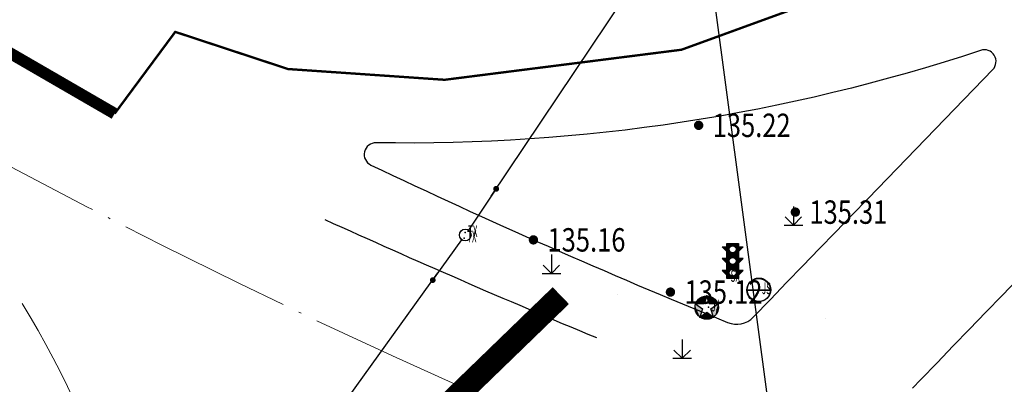
# Model space of a CAD drawing. Extents: x 445535 to 447904, y 3149695 to 3151960.
# Drawn here: x 446073 to 446115, y 3151678 to 3151693 of the extents above; entities that cross this region are included whole.
import ezdxf
from ezdxf.enums import TextEntityAlignment as Align

# ---------------------------------------------------------------- set-up
doc = ezdxf.new("R2010")
doc.units = 0
doc.header["$LTSCALE"] = 0.5
for name, pattern in [('ACAD_ISO02W100', [15, 12, -3]), ('DASHDOT', [25.4, 12.7, -6.35, 0, -6.35]), ('X1', [5, 4, -1]), ('中心线', [18, 15, -1.5, 0, -1.5])]:
    doc.linetypes.add(name, pattern=pattern)
doc.layers.get('0').update_dxf_attribs({"color": 253, "linetype": 'CONTINUOUS'})
for name, color, linetype in [('0点坐标', 140, 'CONTINUOUS'), ('1129', 253, 'CONTINUOUS'), ('COMPONENT', 253, 'CONTINUOUS'), ('DLSS', 253, 'CONTINUOUS'), ('GCD', 253, 'CONTINUOUS'), ('GXYZ', 253, 'CONTINUOUS'), ('ZBTZ', 253, 'CONTINUOUS'), ('污水压力管', 4, 'ACAD_ISO02W100'), ('点状地形要素', 253, 'CONTINUOUS'), ('貌土植', 253, 'CONTINUOUS')]:
    doc.layers.add(name, color=color, linetype=linetype)
for name, color, linetype, lineweight in [('0道路中心线', 1, 'DASHDOT', 15), ('0道路绿化', 3, 'CONTINUOUS', 25), ('规划用地红线', 253, 'CONTINUOUS', 35)]:
    doc.layers.add(name, color=color, linetype=linetype, lineweight=lineweight)
doc.styles.add('HZ', font='rs.shx', dxfattribs={"width": 0.8, "bigfont": 'hztxt.shx'})
doc.styles.get("Standard").update_dxf_attribs({"font": 'rs.shx', "bigfont": 'hztxt.shx'})

# ---------------------------------------------------------------- blocks, each defined once
blk = doc.blocks.new('9531')
at = {"layer": '貌土植', "color": 92}
for points in [[(0, 0.8), (0, 0)], [(-0.4, 0), (0.4, 0)], [(-0.35, 0.35), (0, 0)], [(0, 0), (0.35, 0.35)]]:
    blk.add_lwpolyline(points, dxfattribs=at)
blk = doc.blocks.new('*U128')
at = {"linetype": 'Continuous'}
for points in [[(-0.364, 0.238), (-0.546, 0.843), (-1.09, 0.239)], [(-0.727, 0.738), (-1.09, 0.239), (-0.546, 0.843)], [(-0.546, 0.843), (-0.364, 0.238), (-0.347, 0.907)], [(-0.139, 0.929), (-0.347, 0.907), (-0.364, 0.238)], [(-0.139, 0.929), (0.085, 0.238), (0.069, 0.907)], [(0.812, 0.238), (0.069, 0.907), (0.085, 0.238)], [(0.069, 0.907), (0.812, 0.238), (0.268, 0.842)], [(0.727, 0.429), (0.268, 0.842), (0.812, 0.238)], [(0.268, 0.842), (0.727, 0.429), (0.449, 0.738)], [(-1.139, -0.071), (-0.868, -0.755), (-1.127, 0.086)], [(-1.127, 0.086), (-0.727, -0.88), (-1.09, 0.239)], [(-0.727, -0.88), (-1.127, 0.086), (-0.868, -0.755)], [(-1.09, 0.239), (-0.727, 0.738), (-1.005, 0.429)], [(-0.503, -0.189), (-1.09, 0.239), (-0.727, -0.88)], [(-0.882, 0.599), (-1.005, 0.429), (-0.727, 0.738)], [(0.224, -0.189), (0.448, -0.88), (0.812, 0.238)], [(0.59, -0.756), (0.812, 0.238), (0.448, -0.88)], [(0.604, 0.598), (0.449, 0.738), (0.727, 0.429)], [(0.812, 0.238), (0.59, -0.756), (0.849, 0.085)], [(0.705, -0.607), (0.849, 0.085), (0.59, -0.756)], [(0.849, 0.085), (0.705, -0.607), (0.861, -0.071)], [(-0.868, -0.755), (-1.139, -0.071), (-0.984, -0.607)], [(-1.122, -0.258), (-0.984, -0.607), (-1.139, -0.071)], [(-0.984, -0.607), (-1.122, -0.258), (-1.069, -0.439)], [(-0.727, -0.88), (-0.546, -0.984), (-0.139, -0.453)], [(-0.348, -1.049), (-0.139, -0.453), (-0.546, -0.984)], [(-0.139, -0.453), (-0.348, -1.049), (0.448, -0.88)], [(0.79, -0.439), (0.861, -0.071), (0.705, -0.607)], [(0.861, -0.071), (0.79, -0.439), (0.843, -0.258)], [(-0.14, -1.071), (0.448, -0.88), (-0.348, -1.049)], [(0.448, -0.88), (-0.14, -1.071), (0.267, -0.985)], [(0.068, -1.049), (0.267, -0.985), (-0.14, -1.071)]]:
    blk.add_solid(points, dxfattribs=at)
blk = doc.blocks.new('gcbj0112')
at = {"linetype": 'Continuous'}
for p, q in [((-0.139, 0.929), (-0.364, 0.238)), ((0.085, 0.238), (-0.139, 0.929)), ((-1.09, 0.239), (-0.503, -0.189)), ((-0.364, 0.238), (-1.09, 0.239)), ((0.812, 0.238), (0.085, 0.238)), ((0.224, -0.189), (0.812, 0.238)), ((-0.503, -0.189), (-0.727, -0.88)), ((-0.727, -0.88), (-0.139, -0.453)), ((-0.139, -0.453), (0.448, -0.88)), ((0.448, -0.88), (0.224, -0.189))]:
    blk.add_line(p, q, dxfattribs=at)
blk.add_circle((-0.139, -0.071), 1, dxfattribs=at)
for p in [(-0.139, 0.929), (-1.09, 0.239), (0.812, 0.238), (-0.727, -0.88), (0.448, -0.88)]:
    blk.add_point(p, dxfattribs=at)
blk.add_blockref('*U128', (0, 0), dxfattribs=at)
blk = doc.blocks.new('*U126')
at = {"linetype": 'Continuous'}
for points in [[(-0.9, 2.7), (-0.5, 2.3), (-0.243, 2.676)], [(-0.243, 2.676), (-0.5, 2.7), (-0.9, 2.7)], [(-0.5, 3), (-0.093, 2.785), (0, 2.8)], [(-0.5, 3), (-0.5, 2.7), (-0.093, 2.785)], [(0, 2.8), (0.5, 3), (-0.5, 3)], [(-0.093, 2.785), (-0.5, 2.7), (-0.176, 2.743)], [(-0.176, 2.743), (-0.5, 2.7), (-0.243, 2.676)], [(-0.243, 2.676), (-0.5, 2.3), (-0.285, 2.593)], [(-0.285, 2.593), (-0.5, 2.3), (-0.3, 2.5)], [(0.5, 3), (0, 2.8), (0.093, 2.785)], [(0.5, 3), (0.093, 2.785), (0.5, 2.7)], [(0.093, 2.785), (0.176, 2.743), (0.5, 2.7)], [(0.176, 2.743), (0.243, 2.676), (0.5, 2.7)], [(0.9, 2.7), (0.243, 2.676), (0.5, 2.3)], [(0.5, 2.7), (0.243, 2.676), (0.9, 2.7)], [(0.243, 2.676), (0.285, 2.593), (0.5, 2.3)], [(0.285, 2.593), (0.3, 2.5), (0.5, 2.3)], [(-0.9, 1.7), (-0.5, 1.3), (-0.5, 1.7)], [(-0.3, 2.5), (-0.5, 2.3), (-0.285, 2.407)], [(-0.285, 2.407), (-0.5, 2.3), (-0.243, 2.324)], [(-0.243, 2.324), (-0.5, 2.3), (-0.176, 2.257)], [(-0.5, 2.3), (-0.5, 1.7), (-0.176, 2.257)], [(-0.176, 2.257), (-0.5, 1.7), (-0.093, 2.215)], [(-0.093, 2.215), (-0.5, 1.7), (0, 2.2)], [(0, 2.2), (-0.5, 1.7), (-0.093, 1.785)], [(-0.093, 1.785), (-0.5, 1.7), (-0.176, 1.743)], [(-0.176, 1.743), (-0.5, 1.7), (-0.243, 1.676)], [(-0.5, 1.7), (-0.5, 1.3), (-0.243, 1.676)], [(0, 2.2), (-0.093, 1.785), (0, 1.8)], [(0.093, 2.215), (0, 2.2), (0.5, 1.7)], [(0, 2.2), (0, 1.8), (0.093, 1.785)], [(0, 2.2), (0.093, 1.785), (0.5, 1.7)], [(0.176, 2.257), (0.093, 2.215), (0.5, 1.7)], [(0.093, 1.785), (0.176, 1.743), (0.5, 1.7)], [(0.243, 2.324), (0.176, 2.257), (0.5, 2.3)], [(0.5, 2.3), (0.176, 2.257), (0.5, 1.7)], [(0.176, 1.743), (0.243, 1.676), (0.5, 1.7)], [(0.285, 2.407), (0.243, 2.324), (0.5, 2.3)], [(0.5, 1.7), (0.243, 1.676), (0.5, 1.3)], [(0.3, 2.5), (0.285, 2.407), (0.5, 2.3)], [(0.9, 1.7), (0.5, 1.7), (0.5, 1.3)], [(-0.243, 1.676), (-0.5, 1.3), (-0.285, 1.593)], [(-0.285, 1.593), (-0.5, 1.3), (-0.3, 1.5)], [(-0.3, 1.5), (-0.5, 1.3), (-0.285, 1.407)], [(-0.285, 1.407), (-0.5, 1.3), (-0.243, 1.324)], [(-0.243, 1.324), (-0.5, 1.3), (-0.176, 1.257)], [(-0.5, 1.3), (-0.5, 0.7), (-0.176, 1.257)], [(-0.176, 1.257), (-0.5, 0.7), (-0.093, 1.215)], [(-0.093, 1.215), (-0.5, 0.7), (0, 1.2)], [(0, 1.2), (-0.5, 0.7), (-0.093, 0.785)], [(0, 1.2), (-0.093, 0.785), (0, 0.8)], [(0.093, 1.215), (0, 1.2), (0.5, 0.7)], [(0, 1.2), (0, 0.8), (0.093, 0.785)], [(0, 1.2), (0.093, 0.785), (0.5, 0.7)], [(0.176, 1.257), (0.093, 1.215), (0.5, 0.7)], [(0.243, 1.324), (0.176, 1.257), (0.5, 1.3)], [(0.5, 1.3), (0.176, 1.257), (0.5, 0.7)], [(0.243, 1.676), (0.285, 1.593), (0.5, 1.3)], [(0.285, 1.407), (0.243, 1.324), (0.5, 1.3)], [(0.285, 1.593), (0.3, 1.5), (0.5, 1.3)], [(0.3, 1.5), (0.285, 1.407), (0.5, 1.3)], [(-0.9, 0.7), (-0.5, 0.3), (-0.5, 0.7)], [(-0.093, 0.785), (-0.5, 0.7), (-0.176, 0.743)], [(-0.176, 0.743), (-0.5, 0.7), (-0.243, 0.676)], [(-0.5, 0.7), (-0.5, 0.3), (-0.243, 0.676)], [(-0.243, 0.676), (-0.5, 0.3), (-0.285, 0.593)], [(-0.285, 0.593), (-0.5, 0.3), (-0.3, 0.5)], [(-0.3, 0.5), (-0.5, 0.3), (-0.285, 0.407)], [(-0.285, 0.407), (-0.5, 0.3), (-0.243, 0.324)], [(-0.243, 0.324), (-0.5, 0.3), (-0.176, 0.257)], [(-0.5, 0.3), (-0.5, 0), (-0.176, 0.257)], [(-0.176, 0.257), (-0.5, 0), (-0.093, 0.215)], [(-0.093, 0.215), (-0.5, 0), (0, 0.2)], [(0, 0.2), (-0.5, 0), (0.5, 0)], [(0.093, 0.215), (0, 0.2), (0.5, 0)], [(0.093, 0.785), (0.176, 0.743), (0.5, 0.7)], [(0.176, 0.257), (0.093, 0.215), (0.5, 0)], [(0.176, 0.743), (0.243, 0.676), (0.5, 0.7)], [(0.243, 0.324), (0.176, 0.257), (0.5, 0.3)], [(0.5, 0.3), (0.176, 0.257), (0.5, 0)], [(0.5, 0.7), (0.243, 0.676), (0.5, 0.3)], [(0.243, 0.676), (0.285, 0.593), (0.5, 0.3)], [(0.285, 0.407), (0.243, 0.324), (0.5, 0.3)], [(0.285, 0.593), (0.3, 0.5), (0.5, 0.3)], [(0.3, 0.5), (0.285, 0.407), (0.5, 0.3)], [(0.9, 0.7), (0.5, 0.7), (0.5, 0.3)]]:
    blk.add_solid(points, dxfattribs=at)
blk = doc.blocks.new('gcbj0214')
for p, q in [((-0.9, 2.7), (-0.5, 2.7)), ((-0.9, 2.7), (-0.5, 2.3)), ((-0.5, 3), (0.5, 3)), ((-0.5, 2.7), (-0.5, 3)), ((0.5, 3), (0.5, 2.7)), ((0.9, 2.7), (0.5, 2.3)), ((0.5, 2.7), (0.9, 2.7)), ((-0.9, 1.7), (-0.5, 1.3)), ((-0.5, 1.7), (-0.9, 1.7)), ((-0.5, 1.7), (-0.5, 2.3)), ((0.5, 2.3), (0.5, 1.7)), ((0.9, 1.7), (0.5, 1.7)), ((0.9, 1.7), (0.5, 1.3)), ((-0.5, 0.7), (-0.5, 1.3)), ((0.5, 1.3), (0.5, 0.7)), ((-0.9, 0.7), (-0.5, 0.3)), ((-0.5, 0.7), (-0.9, 0.7)), ((-0.5, 0), (-0.5, 0.3)), ((0.5, 0), (-0.5, 0)), ((0.9, 0.7), (0.5, 0.7)), ((0.9, 0.7), (0.5, 0.3)), ((0.5, 0.3), (0.5, 0))]:
    blk.add_line(p, q)
for centre in [(0, 2.5), (0, 1.5), (0, 0.5)]:
    blk.add_circle(centre, 0.3)
at = {"linetype": 'Continuous'}
blk.add_blockref('*U126', (0, 0), dxfattribs=at)
blk = doc.blocks.new('gcbj0101')
blk.add_line((-1, 0), (1, 0))
blk.add_circle((0, 0), 1)
blk = doc.blocks.new('gc013c')
at = {"linetype": 'Continuous'}
h = blk.add_hatch(color=253, dxfattribs=at)
edge = h.paths.add_edge_path()
edge.add_arc((4.75, 0), 0.25, 0, 360)
at = {"color": 253, "linetype": 'Continuous', "flags": 128}
blk.add_lwpolyline([(4.5, 0), (0.5, 0)], dxfattribs=at)
blk = doc.blocks.new('gc170')
at = {"linetype": 'Continuous'}
blk.add_circle((0, 0), 0.5, dxfattribs=at)
blk = doc.blocks.new('GC200')
at = {"linetype": 'Continuous', "const_width": 0.2, "flags": 128}
blk.add_lwpolyline([(-0.1, 0, 1), (0.1, 0, 1)], format="xyb", close=True, dxfattribs=at)

msp = doc.modelspace()

# ---------------------------------------------------------------- linework, layer by layer
at = {"layer": '0点坐标'}
msp.add_line((446105.53909, 3151671.87287), (446098.46479, 3151724.95675), dxfattribs=at)
at = {"layer": '0道路中心线', "linetype": '中心线', "flags": 128}
msp.add_lwpolyline([(446148.20983, 3151715.32535), (446147.85941, 3151714.97942), (446147.14826, 3151714.27639), (446146.43759, 3151713.57286), (446145.72741, 3151712.86884), (446145.0177, 3151712.16435), (446144.30846, 3151711.45937), (446143.59969, 3151710.75394), (446142.89137, 3151710.04804), (446142.18351, 3151709.3417), (446141.47608, 3151708.63491), (446140.7691, 3151707.92768), (446140.06254, 3151707.22002), (446139.35641, 3151706.51194), (446138.65069, 3151705.80345), (446137.94538, 3151705.09455), (446137.24048, 3151704.38525), (446136.53597, 3151703.67555), (446135.83184, 3151702.96547), (446135.12811, 3151702.25502), (446134.42474, 3151701.54419), (446133.72175, 3151700.83299), (446133.01911, 3151700.12144), (446132.31683, 3151699.40954), (446131.6149, 3151698.6973), (446130.91331, 3151697.98472), (446130.21205, 3151697.27181), (446129.51112, 3151696.55858), (446128.8105, 3151695.84504), (446128.11021, 3151695.13119), (446127.41021, 3151694.41704), (446126.71052, 3151693.7026), (446126.01111, 3151692.98787), (446125.312, 3151692.27287), (446124.61315, 3151691.55759), (446123.91459, 3151690.84205), (446123.21628, 3151690.12625), (446122.51823, 3151689.4102), (446121.82043, 3151688.69391), (446121.12287, 3151687.97738), (446120.42555, 3151687.26062), (446119.72846, 3151686.54364), (446119.03159, 3151685.82644), (446118.33493, 3151685.10904), (446117.63848, 3151684.39143), (446116.94223, 3151683.67363), (446116.24617, 3151682.95565), (446115.5503, 3151682.23748), (446114.85461, 3151681.51914), (446114.15909, 3151680.80063), (446113.46373, 3151680.08197), (446112.76853, 3151679.36315), (446112.07348, 3151678.64419), (446111.37858, 3151677.92509), (446110.68381, 3151677.20585), (446109.98917, 3151676.4865), (446109.29465, 3151675.76702), (446108.60025, 3151675.04744), (446107.90595, 3151674.32775), (446107.21176, 3151673.60796), (446106.51765, 3151672.88808), (446105.82364, 3151672.16812), (446105.1297, 3151671.44809), (446104.43583, 3151670.72799), (446103.74203, 3151670.00782), (446103.04829, 3151669.2876), (446102.3546, 3151668.56733), (446101.66094, 3151667.84702), (446100.96733, 3151667.12667), (446100.27374, 3151666.4063), (446099.58018, 3151665.6859), (446098.88663, 3151664.96549), (446098.19309, 3151664.24508)], dxfattribs=at)
at = {"layer": '0道路中心线', "linetype": '中心线'}
msp.add_arc((446213.80087, 3151951.65741), 300, 237.7448873, 248.8462052, dxfattribs=at)
at = {"layer": '0道路绿化'}
msp.add_lwpolyline([(446104.22543, 3151680.59457), (446104.95367, 3151681.34898), (446105.64918, 3151682.06924), (446106.34487, 3151682.78942), (446107.04074, 3151683.50953), (446107.73681, 3151684.22954), (446108.43307, 3151684.94946), (446109.12954, 3151685.66928), (446114.45454, 3151691.17026, 0.78454693), (446113.93751, 3151691.99247, -0.08489472), (446088.1084, 3151688.04481, 0.80663649), (446087.88466, 3151687.09341, 0.01422063), (446103.12823, 3151680.36317, 0.30670344)], format="xyb", close=True, dxfattribs=at)
at = {"layer": '0道路绿化', "ltscale": 10}
msp.add_lwpolyline([(446104.22543, 3151680.59457), (446104.95367, 3151681.34898), (446105.64918, 3151682.06924), (446106.34487, 3151682.78942), (446107.04074, 3151683.50953), (446107.73681, 3151684.22954), (446108.43307, 3151684.94946), (446109.12954, 3151685.66928), (446114.45454, 3151691.17026, 0.78454693), (446113.93751, 3151691.99247, -0.08489472), (446088.1084, 3151688.04481, 0.80663649), (446087.88466, 3151687.09341, 0.01422063), (446103.12823, 3151680.36317, 0.30670344)], format="xyb", close=True, dxfattribs=at)
at = {"layer": '1129', "color": 253, "linetype": 'Continuous'}
for p in [(446091.874, 3151683.973, 135.135), (446091.914, 3151684.204, 135.137), (446103.129, 3151682.289, 135.35), (446104.468, 3151681.763, 135.227), (446102.307, 3151681.021, 135.127)]:
    msp.add_point(p, dxfattribs=at)
at = {"layer": 'DLSS', "color": 253, "linetype": 'Continuous', "const_width": 0.1, "elevation": -0.00166, "flags": 128}
for points in [[(445936.50104, 3151831.6296), (445995.2713, 3151763.83775), (446006.20746, 3151751.20561), (446012.35354, 3151744.16453), (446036.55987, 3151717.94224), (446039.12464, 3151715.65973), (446041.72606, 3151713.41909), (446044.36345, 3151711.2209), (446047.03612, 3151709.06574), (446049.74336, 3151706.95417), (446052.48446, 3151704.88675), (446055.25871, 3151702.86403), (446058.06537, 3151700.88653), (446060.90371, 3151698.95478), (446063.77299, 3151697.06927), (446066.67244, 3151695.23051), (446069.60131, 3151693.43898), (446072.02592, 3151692.01941), (446074.47113, 3151690.63563), (446076.93641, 3151689.28794)], [(446076.93641, 3151689.28794), (446079.52544, 3151692.78299), (446084.343, 3151691.19569), (446091.03722, 3151690.73531), (446101.1547, 3151692.02001), (446118.33191, 3151698.27211), (446129.01603, 3151705.70121), (446145.1202, 3151721.52543), (446162.7564, 3151738.45466), (446178.17357, 3151752.86686), (446190.50477, 3151763.96742)], [(446076.93641, 3151689.28794), (446079.52544, 3151692.78299), (446084.343, 3151691.19569), (446091.03722, 3151690.73531), (446101.1547, 3151692.02001), (446118.33191, 3151698.27211), (446129.01603, 3151705.70121), (446145.1202, 3151721.52543), (446162.7564, 3151738.45466), (446178.17357, 3151752.86686), (446190.50477, 3151763.96742)], [(446053.29106, 3151704.29866), (446055.25871, 3151702.86403), (446058.06537, 3151700.88653), (446060.90371, 3151698.95478), (446063.77299, 3151697.06927), (446066.67244, 3151695.23051), (446069.60131, 3151693.43898), (446072.02592, 3151692.01941), (446074.47113, 3151690.63563), (446076.93641, 3151689.28794)]]:
    msp.add_lwpolyline(points, dxfattribs=at)
at = {"layer": 'GXYZ', "color": 253, "linetype": 'Continuous'}
for p, q in [((446093.02908, 3151685.76347), (446101.95385, 3151699.09033)), ((446061.85363, 3151642.33457), (446090.74785, 3151682.47844))]:
    msp.add_line(p, q, dxfattribs=at)
at = {"layer": 'GXYZ', "color": 253, "linetype": 'X1', "flags": 128}
for points in [[(446069.884, 3151680.601, 0.00000213, 0.00000213, 0), (446104.468, 3151681.763, 0.00000214, 0.00000214, 0), (446159.704, 3151657.584, 0.00000214, 0.00000214, 0), (446199.417, 3151644.707, 0.00000214, 0.00000214, 0), (446218.72494, 3151636.50055, 0.00000214, 0.00000214, 0), (446229.42171, 3151630.52369, 0.00000214, 0.00000214, 0), (446247.33174, 3151620.91661, 0.00000214, 0.00000214, 0), (446266.85468, 3151604.47438, 0.00000214, 0.00000214, 0), (446290.58958, 3151581.3744, 0.00000214, 0.00000214, 0), (446336.71487, 3151536.26761, 0.00000214, 0.00000214, 0), (446350.70532, 3151522.59052, 0.00000214, 0.00000214, 0), (446386.756, 3151485.862, 0.00000214, 0.00000214, 0), (446410.948, 3151461.753, 0.00000214, 0.00000214, 0), (446425.811, 3151446.928, 0.00000214, 0.00000214, 0), (446432.539, 3151440.085, 0.00000214, 0.00000214, 0), (446457.862, 3151414.971, 0.00000214, 0.00000214, 0), (446478.4, 3151394.626, 0.00000214, 0.00000214, 0), (446502.174, 3151371.516, 0.00000214, 0.00000214, 0), (446514.34427, 3151358.84559, 0.00000214, 0.00000214, 0), (446528.33995, 3151345.1205, 0.00000215, 0.00000215, 0), (446568.05686, 3151299.97186, 0.00000214, 0.00000214, 0), (446572.8751, 3151296.08513, 0.00000214, 0.00000214, 0), (446594.03535, 3151266.23304, 0.00000214, 0.00000214, 0), (446789.414, 3151009.762, 0.00000214, 0.00000214, 0), (446816.381, 3150978.756, 0.00000214, 0.00000214, 0), (446856.438, 3150925.495, 0.00000214, 0.00000214, 0), (446874.869, 3150907.794, 0.00000214, 0.00000214, 0), (446899.753, 3150885.78, 0.00000214, 0.00000214, 0), (446911.64, 3150876.997, 0.00000214, 0.00000214, 0), (446942.148, 3150850.795, 0.00000214, 0.00000214, 0), (447041.864, 3150769.59, 0.00000214, 0.00000214, 0), (447087.236, 3150726.126, 0.00000215, 0.00000215, 0), (447120.29, 3150696.851, 0.00000214, 0.00000214, 0), (447131.152, 3150690.793, 0.00000214, 0.00000214, 0), (447134.413, 3150694.372, 0.00000214, 0.00000214, 0), (447218.073, 3150628.37, 0.00000214, 0.00000214, 0), (447295.571, 3150567.292, 0.00000214, 0.00000214, 0), (447303.22032, 3150554.54757, 0.00000215, 0.00000215, 0), (447320.68555, 3150540.66148, 0.00000214, 0.00000214, 0), (447321.652, 3150542.387, 0.00000214, 0.00000214, 0), (447322.336, 3150543.778, 0.00000214, 0.00000214, 0), (447321.244, 3150544.182, 0.00000214, 0.00000214, 0), (447326.783, 3150560.303, 0.00000214, 0.00000214, 0), (447336.2216, 3150556.86392, 0.00000214, 0.00000214, 0)], [(446636.37331, 3151171.66295, 0.00000214, 0.00000214, 0), (446637.76876, 3151173.49001, 0.00000214, 0.00000214, 0), (446628.28371, 3151187.14548, 0.00000214, 0.00000214, 0), (446632.423, 3151190.32776, 0.00000214, 0.00000214, 0), (446624.57041, 3151202.12176, 0.00000214, 0.00000214, 0), (446611.95874, 3151217.89443, 0.00000214, 0.00000214, 0), (446594.87873, 3151240.3361, 0.00000214, 0.00000214, 0), (446571.8579, 3151271.66723, 0.00000214, 0.00000214, 0), (446553.43693, 3151295.53796, 0.00000214, 0.00000214, 0), (446550.92825, 3151298.45451, 0.00000214, 0.00000214, 0), (446545.80512, 3151294.89819, 0.00000214, 0.00000214, 0), (446519.96868, 3151327.7997, 0.00000214, 0.00000214, 0), (446509.85351, 3151342.48128, 0.00000214, 0.00000214, 0), (446511.72456, 3151345.46947, 0.00000214, 0.00000214, 0), (446494.78026, 3151364.1063, 0.00000214, 0.00000214, 0), (446481.65008, 3151377.09729, 0.00000214, 0.00000214, 0), (446408.56645, 3151450.08441, 0.00000214, 0.00000214, 0), (446386.36186, 3151472.17112, 0.00000214, 0.00000214, 0), (446359.99031, 3151498.12893, 0.00000214, 0.00000214, 0), (446328.17586, 3151529.97718, 0.00000214, 0.00000214, 0), (446254.00013, 3151600.46339, 0.00000214, 0.00000214, 0), (446231.75999, 3151616.20833, 0.00000214, 0.00000214, 0), (446225.63965, 3151619.13147, 0.00000214, 0.00000214, 0), (446188.55189, 3151636.46167, 0.00000214, 0.00000214, 0), (446159.84693, 3151646.8062, 0.00000214, 0.00000214, 0), (446149.28712, 3151650.11403, 0.00000214, 0.00000214, 0), (446118.35033, 3151649.62404, 0.00000214, 0.00000214, 0), (446096.50785, 3151661.53323, 0.00000214, 0.00000214, 0), (446069.95188, 3151680.62082, 0.00000213, 0.00000213, 0)]]:
    msp.add_lwpolyline(points, format="xyseb", dxfattribs=at)
at = {"layer": 'ZBTZ', "color": 253, "linetype": 'Continuous', "lineweight": 0, "elevation": 4322.05154, "flags": 128}
for points in [[(446104.51415, 3151680.5714, 0, 0, 0), (446101.42717, 3151682.12527, 0.00000214, 0.00000214, 0), (446100.63281, 3151685.34064, 0.00000214, 0.00000214, 0), (446111.29783, 3151687.63897, 0, 0, 0), (446104.51415, 3151680.5714, 0.00000214, 0.00000214, 0)], [(446085.91753, 3151684.7639, 0, 0, 0), (446096.40165, 3151684.86891, 0, 0, 0), (446099.0995, 3151685.11501, 0, 0, 0), (446099.91034, 3151681.97266, 0.00000214, 0.00000214, 0), (446097.52321, 3151679.7159, 0.00000213, 0.00000213, 0)]]:
    msp.add_lwpolyline(points, format="xyseb", dxfattribs=at)
at = {"layer": 'ZBTZ', "linetype": 'Continuous', "lineweight": 0, "elevation": 4322.05154, "flags": 128}
for points in [[(446104.51415, 3151680.5714, 0, 0, 0), (446101.42717, 3151682.12527, 0.00000214, 0.00000214, 0), (446100.63281, 3151685.34064, 0.00000214, 0.00000214, 0), (446111.29783, 3151687.63897, 0, 0, 0), (446104.51415, 3151680.5714, 0.00000214, 0.00000214, 0)], [(446085.91753, 3151684.7639, 0, 0, 0), (446096.40165, 3151684.86891, 0, 0, 0), (446099.0995, 3151685.11501, 0, 0, 0), (446099.91034, 3151681.97266, 0.00000214, 0.00000214, 0), (446097.52321, 3151679.7159, 0.00000213, 0.00000213, 0)]]:
    msp.add_lwpolyline(points, format="xyseb", dxfattribs=at)
at = {"layer": 'ZBTZ', "color": 253, "lineweight": 0, "flags": 128}
msp.add_lwpolyline([(446072.98637, 3151681.17984, 0, 0, 0.02181391), (446089.59453, 3151673.22541, 0, 0, 0), (446088.07277, 3151670.5899, 0.00000214, 0.00000214, 0), (446078.36036, 3151667.45461, 0.00000213, 0.00000213, 0)], format="xyseb", dxfattribs=at)
msp.add_lwpolyline([(446078.36036, 3151667.45461), (446078.29791, 3151667.73253), (446078.07661, 3151668.6455), (446077.84003, 3151669.55463), (446077.58824, 3151670.45967), (446077.32132, 3151671.36036), (446077.03933, 3151672.25645), (446076.74236, 3151673.14768), (446076.43049, 3151674.03382), (446076.10381, 3151674.91459), (446075.76241, 3151675.78977), (446075.49255, 3151676.40764), (446075.21286, 3151677.02113), (446074.92343, 3151677.63007), (446074.62432, 3151678.23432), (446074.31561, 3151678.83373), (446073.99737, 3151679.42813), (446073.6697, 3151680.01738), (446073.33267, 3151680.60133), (446072.98637, 3151681.17984)], dxfattribs=at)
at = {"layer": 'ZBTZ', "lineweight": 0, "flags": 128}
msp.add_lwpolyline([(446072.98637, 3151681.17984, 0, 0, 0.02181391), (446089.59453, 3151673.22541, 0, 0, 0), (446088.07277, 3151670.5899, 0.00000214, 0.00000214, 0), (446078.36036, 3151667.45461, 0.00000213, 0.00000213, 0)], format="xyseb", dxfattribs=at)
msp.add_lwpolyline([(446078.36036, 3151667.45461), (446078.29791, 3151667.73253), (446078.07661, 3151668.6455), (446077.84003, 3151669.55463), (446077.58824, 3151670.45967), (446077.32132, 3151671.36036), (446077.03933, 3151672.25645), (446076.74236, 3151673.14768), (446076.43049, 3151674.03382), (446076.10381, 3151674.91459), (446075.76241, 3151675.78977), (446075.49255, 3151676.40764), (446075.21286, 3151677.02113), (446074.92343, 3151677.63007), (446074.62432, 3151678.23432), (446074.31561, 3151678.83373), (446073.99737, 3151679.42813), (446073.6697, 3151680.01738), (446073.33267, 3151680.60133), (446072.98637, 3151681.17984)], dxfattribs=at)
at = {"layer": 'ZBTZ', "color": 253, "linetype": 'Continuous', "flags": 128}
msp.add_lwpolyline([(446099.04763, 3151679.08536, 0.000002, 0.000002, 0.00198165), (446101.95373, 3151677.90383, 0.000002, 0.000002, 0), (446103.43852, 3151679.45075, 0.00000214, 0.00000214, 0), (446100.77562, 3151680.75257, 0.00000214, 0.00000214, 0), (446099.04763, 3151679.08536, 0.00000214, 0.00000214, 0)], format="xyseb", dxfattribs=at)
at = {"layer": 'ZBTZ', "linetype": 'Continuous', "flags": 128}
msp.add_lwpolyline([(446099.04763, 3151679.08536, 0.000002, 0.000002, 0.00198165), (446101.95373, 3151677.90383, 0.000002, 0.000002, 0), (446103.43852, 3151679.45075, 0.00000214, 0.00000214, 0), (446100.77562, 3151680.75257, 0.00000214, 0.00000214, 0), (446099.04763, 3151679.08536, 0.00000214, 0.00000214, 0)], format="xyseb", dxfattribs=at)
at = {"layer": 'ZBTZ', "color": 253, "linetype": 'Continuous'}
msp.add_arc((446249.55794, 3152045.11936), 395.77044, 245.5768053, 247.409095, dxfattribs=at)
at = {"layer": 'ZBTZ', "linetype": 'Continuous'}
msp.add_arc((446249.55794, 3152045.11936), 395.77044, 245.5768053, 247.409095, dxfattribs=at)
at = {"layer": '污水压力管', "color": 253, "const_width": 1, "elevation": 129.445, "flags": 128}
msp.add_lwpolyline([(446061.03525, 3151647.65494), (446095.9997, 3151681.51236)], dxfattribs=at)
at = {"layer": '规划用地红线', "color": 253, "linetype": 'Continuous', "const_width": 0.50001, "elevation": -0.00166}
for points in [[(446076.93641, 3151689.28794), (446066.67244, 3151695.23051), (446055.25871, 3151702.86403), (446048.38974, 3151708.00995), (446037.84226, 3151716.80099), (446031.92854, 3151722.95928), (446027.90988, 3151727.31262), (446019.06731, 3151736.89162), (446012.35354, 3151743.88952), (446004.28281, 3151753.42873), (445995.2713, 3151763.56274), (445976.33761, 3151785.67788), (445965.80886, 3151797.82285), (445953.70448, 3151811.78533), (445938.74386, 3151829.04248), (445936.47568, 3151831.6296)], [(446076.93641, 3151689.28794), (446066.67244, 3151695.23051), (446055.25871, 3151702.86403), (446053.31298, 3151704.32168)]]:
    msp.add_lwpolyline(points, dxfattribs=at)

# ---------------------------------------------------------------- block references
at = {"layer": 'COMPONENT', "color": 253, "linetype": 'Continuous', "xscale": 0.5, "yscale": 0.5}
for name, p in [('gcbj0214', (446103.34499, 3151682.24187)), ('gcbj0101', (446104.468, 3151681.763, 135.227)), ('gcbj0112', (446102.303, 3151681.036, 135.047))]:
    msp.add_blockref(name, p, dxfattribs=at)
at = {"layer": 'COMPONENT', "linetype": 'Continuous', "xscale": 0.5, "yscale": 0.5}
for name, p in [('gcbj0214', (446103.34499, 3151682.24187)), ('gcbj0101', (446104.45, 3151681.746, 135.169)), ('gcbj0112', (446102.303, 3151681.036, 135.047))]:
    msp.add_blockref(name, p, dxfattribs=at)
at = {"layer": 'GCD', "color": 253, "linetype": 'Continuous'}
ref = msp.add_blockref('GC200', (446101.889, 3151688.79, 135.22), dxfattribs=at)
ref.add_attrib('height', '135.22', dxfattribs={"linetype": 'Continuous', "height": 1, "width": 0.8}).set_placement((446102.489, 3151688.79, 135.22), align=Align.MIDDLE_LEFT)
at = {"layer": 'GCD', "linetype": 'Continuous'}
ref = msp.add_blockref('GC200', (446101.889, 3151688.79, 135.22), dxfattribs=dict(at, xscale=0.5, yscale=0.5, zscale=0.5))
ref.add_attrib('height', '135.22', dxfattribs={"linetype": 'Continuous', "height": 1, "width": 0.8}).set_placement((446102.489, 3151688.79, 135.22), align=Align.MIDDLE_LEFT)
at = {"layer": 'GCD', "color": 253, "linetype": 'Continuous'}
ref = msp.add_blockref('GC200', (446106.021, 3151685.08, 135.311), dxfattribs=at)
ref.add_attrib('height', '135.31', dxfattribs={"linetype": 'Continuous', "height": 1, "width": 0.8}).set_placement((446106.621, 3151685.08, 135.311), align=Align.MIDDLE_LEFT)
at = {"layer": 'GCD', "linetype": 'Continuous'}
ref = msp.add_blockref('GC200', (446106.021, 3151685.08, 135.311), dxfattribs=dict(at, xscale=0.5, yscale=0.5, zscale=0.5))
ref.add_attrib('height', '135.31', dxfattribs={"linetype": 'Continuous', "height": 1, "width": 0.8}).set_placement((446106.621, 3151685.08, 135.311), align=Align.MIDDLE_LEFT)
at = {"layer": 'GCD', "color": 253, "linetype": 'Continuous'}
ref = msp.add_blockref('GC200', (446094.831, 3151683.894, 135.156), dxfattribs=at)
ref.add_attrib('height', '135.16', dxfattribs={"linetype": 'Continuous', "height": 1, "width": 0.8}).set_placement((446095.431, 3151683.894, 135.156), align=Align.MIDDLE_LEFT)
at = {"layer": 'GCD', "linetype": 'Continuous'}
ref = msp.add_blockref('GC200', (446094.831, 3151683.894, 135.156), dxfattribs=dict(at, xscale=0.5, yscale=0.5, zscale=0.5))
ref.add_attrib('height', '135.16', dxfattribs={"linetype": 'Continuous', "height": 1, "width": 0.8}).set_placement((446095.431, 3151683.894, 135.156), align=Align.MIDDLE_LEFT)
at = {"layer": 'GCD', "color": 253, "linetype": 'Continuous'}
ref = msp.add_blockref('GC200', (446100.684, 3151681.662, 135.123), dxfattribs=at)
ref.add_attrib('height', '135.12', dxfattribs={"linetype": 'Continuous', "height": 1, "width": 0.8}).set_placement((446101.284, 3151681.662, 135.123), align=Align.MIDDLE_LEFT)
at = {"layer": 'GCD', "linetype": 'Continuous'}
ref = msp.add_blockref('GC200', (446100.684, 3151681.662, 135.123), dxfattribs=dict(at, xscale=0.5, yscale=0.5, zscale=0.5))
ref.add_attrib('height', '135.12', dxfattribs={"linetype": 'Continuous', "height": 1, "width": 0.8}).set_placement((446101.284, 3151681.662, 135.123), align=Align.MIDDLE_LEFT)
at = {"layer": 'GXYZ', "color": 253, "linetype": 'Continuous', "xscale": 0.5, "yscale": 0.5}
for rotation in [56.19045636466696, 234.2549230603431]:
    msp.add_blockref('gc013c', (446091.91621, 3151684.10169), dxfattribs=dict(at, rotation=rotation))
msp.add_blockref('gc170', (446091.91621, 3151684.10169), dxfattribs=at)
at = {"layer": '点状地形要素', "color": 253, "xscale": 1.000012308127205, "yscale": 1.000012308127205, "zscale": 1.000012308127205, "rotation": 7.641180085337546e-05}
for p in [(446105.93684, 3151684.52315), (446095.59723, 3151682.46323), (446101.18553, 3151678.83302)]:
    msp.add_blockref('9531', p, dxfattribs=at)
at = {"layer": '点状地形要素', "color": 102, "xscale": 1.000012308107253, "yscale": 1.000012308107253, "zscale": 1.000012308107253, "rotation": 7.641210333464946e-05}
for p in [(446105.93684, 3151684.52315), (446095.59723, 3151682.46323), (446101.18553, 3151678.83302)]:
    msp.add_blockref('9531', p, dxfattribs=at)

# ---------------------------------------------------------------- texts
at = {"layer": '1129', "color": 253, "linetype": 'Continuous', "style": 'HZ', "width": 0.5}
for s, p in [('TX', (446092.039, 3151684.0165, 135.137)), ('TX', (446091.999, 3151683.7855, 135.135)), ('SX', (446103.254, 3151682.1015, 135.35)), ('JS', (446104.593, 3151681.5755, 135.227)), ('JJ', (446102.432, 3151680.8335, 135.127))]:
    msp.add_text(s, height=0.5, dxfattribs=at).set_placement(p)

doc.saveas('drawing.dxf')
